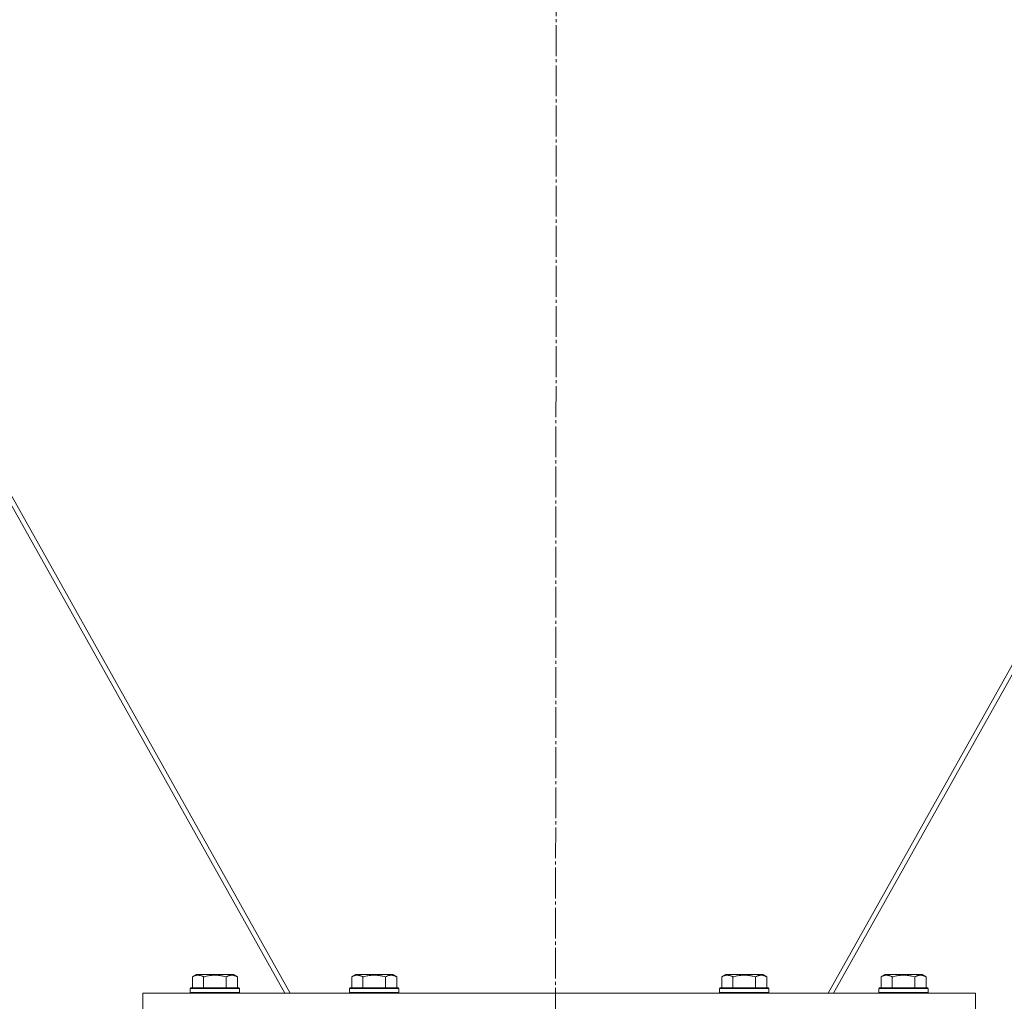
# Model space of a CAD drawing. Units: millimetres. Extents: x 0 to 17380, y -6 to 11880.
# Drawn here: x 11118 to 11597, y 7517 to 7994 of the extents above; entities that cross this region are included whole.
import ezdxf

# ---------------------------------------------------------------- set-up
doc = ezdxf.new("R2010")
doc.units = ezdxf.units.MM
doc.linetypes.add('K5LT_AXLED', pattern=[19.5, 15, -1.5, 1.5, -1.5])
doc.linetypes.add('K5LT_THIN', pattern=[0])
for name, color, linetype, true_color in [('OSI', 2, 'Continuous', 0xffff00), ('R', 1, 'Continuous', 0xff0000), ('WELDING', 7, 'Continuous', 0xffffff)]:
    doc.layers.add(name, color=color, linetype=linetype, true_color=true_color)

msp = doc.modelspace()

# ---------------------------------------------------------------- linework, layer by layer
at = {"layer": 'OSI', "color": 30, "linetype": 'K5LT_AXLED', "lineweight": 18, "true_color": 0xff8000}
msp.add_line((11380.74, 9804.89), (11378.74, 7283.45), dxfattribs=at)
at = {"layer": 'R', "color": 7, "linetype": 'K5LT_THIN', "lineweight": 18}
for p, q in [((10990.96, 7982.37), (11249.91, 7520.87)), ((11511.56, 7520.87), (11770.51, 7982.37)), ((11247.3, 7520.87), (10990.42, 7978.67)), ((11771.05, 7978.67), (11514.18, 7520.87)), ((11202.27, 7528.72), (11204.26, 7529.87)), ((11205.47, 7529.87), (11204.26, 7529.87)), ((11222.21, 7529.87), (11205.47, 7529.87)), ((11224.21, 7528.72), (11222.21, 7529.87)), ((11279.77, 7528.72), (11281.76, 7529.87)), ((11282.97, 7529.87), (11281.76, 7529.87)), ((11299.71, 7529.87), (11282.97, 7529.87)), ((11301.71, 7528.72), (11299.71, 7529.87)), ((11459.77, 7528.72), (11461.76, 7529.87)), ((11462.97, 7529.87), (11461.76, 7529.87)), ((11479.71, 7529.87), (11462.97, 7529.87)), ((11481.71, 7528.72), (11479.71, 7529.87)), ((11537.27, 7528.72), (11539.26, 7529.87)), ((11540.47, 7529.87), (11539.26, 7529.87)), ((11557.21, 7529.87), (11540.47, 7529.87)), ((11559.21, 7528.72), (11557.21, 7529.87)), ((11202.27, 7528.72), (11202.27, 7523.37)), ((11207.75, 7528.72), (11207.75, 7523.37)), ((11218.72, 7528.72), (11218.72, 7523.37)), ((11224.21, 7528.72), (11224.21, 7523.37)), ((11279.77, 7528.72), (11279.77, 7523.37)), ((11285.25, 7528.72), (11285.25, 7523.37)), ((11296.22, 7528.72), (11296.22, 7523.37)), ((11301.71, 7528.72), (11301.71, 7523.37)), ((11459.77, 7528.72), (11459.77, 7523.37)), ((11465.25, 7528.72), (11465.25, 7523.37)), ((11476.22, 7528.72), (11476.22, 7523.37)), ((11481.71, 7528.72), (11481.71, 7523.37)), ((11537.27, 7528.72), (11537.27, 7523.37)), ((11542.75, 7528.72), (11542.75, 7523.37)), ((11553.72, 7528.72), (11553.72, 7523.37)), ((11559.21, 7528.72), (11559.21, 7523.37)), ((11178.24, 7520.87), (11583.24, 7520.87)), ((11178.24, 7512.87), (11178.24, 7520.87)), ((11201.24, 7523.07), (11201.41, 7523.37)), ((11201.24, 7523.07), (11201.24, 7521.17)), ((11202.84, 7523.07), (11201.24, 7523.07)), ((11201.24, 7521.17), (11201.41, 7520.87)), ((11202.84, 7521.17), (11201.24, 7521.17)), ((11202.99, 7523.37), (11201.41, 7523.37)), ((11225.24, 7523.07), (11202.84, 7523.07)), ((11225.24, 7521.17), (11202.84, 7521.17)), ((11225.06, 7523.37), (11202.99, 7523.37)), ((11225.24, 7523.07), (11225.06, 7523.37)), ((11225.24, 7521.17), (11225.06, 7520.87)), ((11225.24, 7523.07), (11225.24, 7521.17)), ((11278.74, 7523.07), (11278.91, 7523.37)), ((11278.74, 7523.07), (11278.74, 7521.17)), ((11280.34, 7523.07), (11278.74, 7523.07)), ((11278.74, 7521.17), (11278.91, 7520.87)), ((11280.34, 7521.17), (11278.74, 7521.17)), ((11280.49, 7523.37), (11278.91, 7523.37)), ((11302.74, 7523.07), (11280.34, 7523.07)), ((11302.74, 7521.17), (11280.34, 7521.17)), ((11302.56, 7523.37), (11280.49, 7523.37)), ((11302.74, 7523.07), (11302.56, 7523.37)), ((11302.74, 7521.17), (11302.56, 7520.87)), ((11302.74, 7523.07), (11302.74, 7521.17)), ((11458.74, 7523.07), (11458.91, 7523.37)), ((11458.74, 7523.07), (11458.74, 7521.17)), ((11460.34, 7523.07), (11458.74, 7523.07)), ((11458.74, 7521.17), (11458.91, 7520.87)), ((11460.34, 7521.17), (11458.74, 7521.17)), ((11460.49, 7523.37), (11458.91, 7523.37)), ((11482.74, 7523.07), (11460.34, 7523.07)), ((11482.74, 7521.17), (11460.34, 7521.17)), ((11482.56, 7523.37), (11460.49, 7523.37)), ((11482.74, 7523.07), (11482.56, 7523.37)), ((11482.74, 7521.17), (11482.56, 7520.87)), ((11482.74, 7523.07), (11482.74, 7521.17)), ((11536.24, 7523.07), (11536.41, 7523.37)), ((11536.24, 7523.07), (11536.24, 7521.17)), ((11537.84, 7523.07), (11536.24, 7523.07)), ((11536.24, 7521.17), (11536.41, 7520.87)), ((11537.84, 7521.17), (11536.24, 7521.17)), ((11537.99, 7523.37), (11536.41, 7523.37)), ((11560.24, 7523.07), (11537.84, 7523.07)), ((11560.24, 7521.17), (11537.84, 7521.17)), ((11560.06, 7523.37), (11537.99, 7523.37)), ((11560.24, 7523.07), (11560.06, 7523.37)), ((11560.24, 7521.17), (11560.06, 7520.87)), ((11560.24, 7523.07), (11560.24, 7521.17)), ((11583.24, 7512.87), (11583.24, 7520.87))]:
    msp.add_line(p, q, dxfattribs=at)
at = {"layer": 'WELDING', "color": 7, "linetype": 'K5LT_THIN', "lineweight": 18}
for points, knots in [([(11205.01, 7529.57), (11204.87, 7529.57), (11204.59, 7529.55), (11204.15, 7529.48), (11203.74, 7529.38), (11203.1, 7529.16), (11202.63, 7528.93), (11202.27, 7528.72)], [0, 0, 0, 0, 1.218955, 2.409535, 3.824463, 4.76519, 8, 8, 8, 8]), ([(11207.75, 7528.72), (11207.59, 7528.81), (11207.34, 7528.94), (11206.91, 7529.15), (11206.49, 7529.32), (11206.01, 7529.45), (11205.59, 7529.53), (11205.26, 7529.56), (11205.07, 7529.57), (11205.01, 7529.57)], [0, 0, 0, 0, 1.771842, 2.803781, 4.748491, 6.434444, 8.016551, 9.332655, 10, 10, 10, 10]), ([(11218.72, 7528.72), (11218.27, 7528.85), (11217.62, 7529.02), (11216.82, 7529.19), (11216.28, 7529.29), (11215.76, 7529.38), (11215.21, 7529.45), (11214.64, 7529.51), (11214.06, 7529.55), (11213.45, 7529.57), (11212.85, 7529.57), (11212.24, 7529.54), (11211.53, 7529.48), (11210.65, 7529.38), (11209.35, 7529.14), (11208.36, 7528.89), (11207.75, 7528.72)], [0, 0, 0, 0, 2.142801, 3.094773, 3.749673, 4.638938, 5.533553, 6.273967, 7.269403, 8.166492, 9.086699, 10.026159, 10.962726, 12.336972, 14.092661, 17, 17, 17, 17]), ([(11224.21, 7528.72), (11223.88, 7528.91), (11223.48, 7529.1), (11222.99, 7529.29), (11222.72, 7529.38), (11222.45, 7529.45), (11222.17, 7529.51), (11221.88, 7529.55), (11221.57, 7529.57), (11221.27, 7529.57), (11220.97, 7529.54), (11220.61, 7529.48), (11220.17, 7529.38), (11219.52, 7529.14), (11219.03, 7528.89), (11218.72, 7528.72)], [0, 0, 0, 0, 2.912728, 3.529104, 4.366059, 5.20805, 5.90491, 6.841792, 7.68611, 8.552187, 9.436385, 10.31786, 11.611268, 13.263681, 16, 16, 16, 16]), ([(11282.51, 7529.57), (11282.37, 7529.57), (11282.09, 7529.55), (11281.65, 7529.48), (11281.24, 7529.38), (11280.6, 7529.16), (11280.13, 7528.93), (11279.77, 7528.72)], [0, 0, 0, 0, 1.218955, 2.409535, 3.824463, 4.76519, 8, 8, 8, 8]), ([(11285.25, 7528.72), (11285.09, 7528.81), (11284.84, 7528.94), (11284.41, 7529.15), (11283.99, 7529.32), (11283.51, 7529.45), (11283.09, 7529.53), (11282.76, 7529.56), (11282.57, 7529.57), (11282.51, 7529.57)], [0, 0, 0, 0, 1.771842, 2.803781, 4.748491, 6.434444, 8.016551, 9.332655, 10, 10, 10, 10]), ([(11296.22, 7528.72), (11295.77, 7528.85), (11295.12, 7529.02), (11294.32, 7529.19), (11293.78, 7529.29), (11293.26, 7529.38), (11292.71, 7529.45), (11292.14, 7529.51), (11291.56, 7529.55), (11290.95, 7529.57), (11290.35, 7529.57), (11289.74, 7529.54), (11289.03, 7529.48), (11288.15, 7529.38), (11286.85, 7529.14), (11285.86, 7528.89), (11285.25, 7528.72)], [0, 0, 0, 0, 2.142801, 3.094773, 3.749673, 4.638938, 5.533553, 6.273967, 7.269403, 8.166492, 9.086699, 10.026159, 10.962726, 12.336972, 14.092661, 17, 17, 17, 17]), ([(11301.71, 7528.72), (11301.38, 7528.91), (11300.98, 7529.1), (11300.49, 7529.29), (11300.22, 7529.38), (11299.95, 7529.45), (11299.67, 7529.51), (11299.38, 7529.55), (11299.07, 7529.57), (11298.77, 7529.57), (11298.47, 7529.54), (11298.11, 7529.48), (11297.67, 7529.38), (11297.02, 7529.14), (11296.53, 7528.89), (11296.22, 7528.72)], [0, 0, 0, 0, 2.912728, 3.529104, 4.366059, 5.20805, 5.90491, 6.841792, 7.68611, 8.552187, 9.436385, 10.31786, 11.611268, 13.263681, 16, 16, 16, 16]), ([(11462.51, 7529.57), (11462.37, 7529.57), (11462.09, 7529.55), (11461.65, 7529.48), (11461.24, 7529.38), (11460.6, 7529.16), (11460.13, 7528.93), (11459.77, 7528.72)], [0, 0, 0, 0, 1.218955, 2.409535, 3.824463, 4.76519, 8, 8, 8, 8]), ([(11465.25, 7528.72), (11465.09, 7528.81), (11464.84, 7528.94), (11464.41, 7529.15), (11463.99, 7529.32), (11463.51, 7529.45), (11463.09, 7529.53), (11462.76, 7529.56), (11462.57, 7529.57), (11462.51, 7529.57)], [0, 0, 0, 0, 1.771842, 2.803781, 4.748491, 6.434444, 8.016551, 9.332655, 10, 10, 10, 10]), ([(11476.22, 7528.72), (11475.77, 7528.85), (11475.12, 7529.02), (11474.32, 7529.19), (11473.78, 7529.29), (11473.26, 7529.38), (11472.71, 7529.45), (11472.14, 7529.51), (11471.56, 7529.55), (11470.95, 7529.57), (11470.35, 7529.57), (11469.74, 7529.54), (11469.03, 7529.48), (11468.15, 7529.38), (11466.85, 7529.14), (11465.86, 7528.89), (11465.25, 7528.72)], [0, 0, 0, 0, 2.142801, 3.094773, 3.749673, 4.638938, 5.533553, 6.273967, 7.269403, 8.166492, 9.086699, 10.026159, 10.962726, 12.336972, 14.092661, 17, 17, 17, 17]), ([(11481.71, 7528.72), (11481.38, 7528.91), (11480.98, 7529.1), (11480.49, 7529.29), (11480.22, 7529.38), (11479.95, 7529.45), (11479.67, 7529.51), (11479.38, 7529.55), (11479.07, 7529.57), (11478.77, 7529.57), (11478.47, 7529.54), (11478.11, 7529.48), (11477.67, 7529.38), (11477.02, 7529.14), (11476.53, 7528.89), (11476.22, 7528.72)], [0, 0, 0, 0, 2.912728, 3.529104, 4.366059, 5.20805, 5.90491, 6.841792, 7.68611, 8.552187, 9.436385, 10.31786, 11.611268, 13.263681, 16, 16, 16, 16]), ([(11540.01, 7529.57), (11539.87, 7529.57), (11539.59, 7529.55), (11539.15, 7529.48), (11538.74, 7529.38), (11538.1, 7529.16), (11537.63, 7528.93), (11537.27, 7528.72)], [0, 0, 0, 0, 1.218955, 2.409535, 3.824463, 4.76519, 8, 8, 8, 8]), ([(11542.75, 7528.72), (11542.59, 7528.81), (11542.34, 7528.94), (11541.91, 7529.15), (11541.49, 7529.32), (11541.01, 7529.45), (11540.59, 7529.53), (11540.26, 7529.56), (11540.07, 7529.57), (11540.01, 7529.57)], [0, 0, 0, 0, 1.771842, 2.803781, 4.748491, 6.434444, 8.016551, 9.332655, 10, 10, 10, 10]), ([(11553.72, 7528.72), (11553.27, 7528.85), (11552.62, 7529.02), (11551.82, 7529.19), (11551.28, 7529.29), (11550.76, 7529.38), (11550.21, 7529.45), (11549.64, 7529.51), (11549.06, 7529.55), (11548.45, 7529.57), (11547.85, 7529.57), (11547.24, 7529.54), (11546.53, 7529.48), (11545.65, 7529.38), (11544.35, 7529.14), (11543.36, 7528.89), (11542.75, 7528.72)], [0, 0, 0, 0, 2.142801, 3.094773, 3.749673, 4.638938, 5.533553, 6.273967, 7.269403, 8.166492, 9.086699, 10.026159, 10.962726, 12.336972, 14.092661, 17, 17, 17, 17]), ([(11559.21, 7528.72), (11558.88, 7528.91), (11558.48, 7529.1), (11557.99, 7529.29), (11557.72, 7529.38), (11557.45, 7529.45), (11557.17, 7529.51), (11556.88, 7529.55), (11556.57, 7529.57), (11556.27, 7529.57), (11555.97, 7529.54), (11555.61, 7529.48), (11555.17, 7529.38), (11554.52, 7529.14), (11554.03, 7528.89), (11553.72, 7528.72)], [0, 0, 0, 0, 2.912728, 3.529104, 4.366059, 5.20805, 5.90491, 6.841792, 7.68611, 8.552187, 9.436385, 10.31786, 11.611268, 13.263681, 16, 16, 16, 16])]:
    msp.add_open_spline(points, degree=3, knots=knots, dxfattribs=at)

doc.saveas('drawing.dxf')
